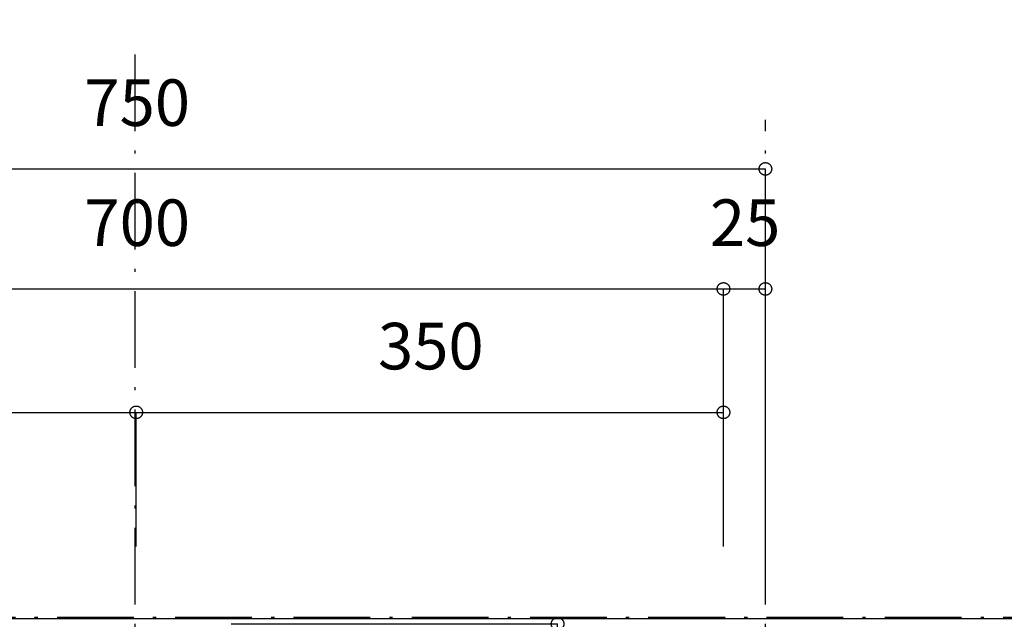
# Model space of a CAD drawing. Extents: x 26764 to 50908, y -3113 to 19000.
# Drawn here: x 43522 to 44109, y -88 to 269 of the extents above; entities that cross this region are included whole.
import ezdxf
from ezdxf.enums import TextEntityAlignment as Align

# ---------------------------------------------------------------- set-up
doc = ezdxf.new("R2010")
doc.units = 0
doc.header["$LTSCALE"] = 15
doc.linetypes.add('ISO-10______', pattern=[4.699, 3.048, -0.762, 0.127, -0.762])
for name, color, linetype in [('__', 7, 'CONTINUOUS'), ('__-1', 7, 'CONTINUOUS'), ('SAKUZU', 7, 'CONTINUOUS')]:
    doc.layers.add(name, color=color, linetype=linetype)
doc.styles.add('YUGOTHIC_MEDIUM', font='txt', dxfattribs={"bigfont": 'YuGothic Medium'})

# ---------------------------------------------------------------- blocks, each defined once
blk = doc.blocks.new('______-7_3D-1')
at = {"layer": '__-1', "color": 140, "flags": 128}
blk.add_lwpolyline([(26078.06, -9151.5), (50078.06, -9151.5), (50078.06, -16151.5), (26078.06, -16151.5)], close=True, dxfattribs=at)
blk = doc.blocks.new('______-8_3D-1')
at = {"layer": 'SAKUZU', "color": 22, "linetype": 'ISO-10______'}
for p, q in [((42878.59, -22120.44), (42878.59, -19886.17)), ((43254.25, -22120.44), (43254.25, -19928.71))]:
    blk.add_line(p, q, dxfattribs=at)
blk = doc.blocks.new('____-946')
at = {"layer": '__-1', "style": 'YUGOTHIC_MEDIUM'}
blk.add_text('700', height=1.8489, dxfattribs=at).set_placement((758.687, -103.536), align=Align.TOP_LEFT)
blk = doc.blocks.new('____-947')
at = {"layer": '__-1'}
for p in [(737.413, -107.091), (784.08, -117.312)]:
    blk.add_line(p, (784.08, -107.091), dxfattribs=at)
at = {"layer": '__-1', "flags": 128}
blk.add_lwpolyline([(783.83, -107.091), (783.83, -107.079), (783.831, -107.067), (783.832, -107.054), (783.834, -107.042), (783.837, -107.03), (783.84, -107.018), (783.844, -107.007), (783.849, -106.995), (783.854, -106.984), (783.859, -106.973), (783.865, -106.962), (783.872, -106.952), (783.879, -106.942), (783.886, -106.932), (783.895, -106.923), (783.903, -106.914), (783.912, -106.906), (783.921, -106.898), (783.931, -106.89), (783.941, -106.883), (783.951, -106.876), (783.962, -106.87), (783.973, -106.865), (783.984, -106.86), (783.996, -106.855), (784.007, -106.851), (784.019, -106.848), (784.031, -106.846), (784.043, -106.843), (784.055, -106.842), (784.068, -106.841), (784.08, -106.841), (784.092, -106.841), (784.105, -106.842), (784.117, -106.843), (784.129, -106.846), (784.141, -106.848), (784.153, -106.851), (784.164, -106.855), (784.176, -106.86), (784.187, -106.865), (784.198, -106.87), (784.209, -106.876), (784.219, -106.883), (784.229, -106.89), (784.239, -106.898), (784.248, -106.906), (784.257, -106.914), (784.266, -106.923), (784.274, -106.932), (784.281, -106.942), (784.288, -106.952), (784.295, -106.962), (784.301, -106.973), (784.306, -106.984), (784.311, -106.995), (784.316, -107.007), (784.32, -107.018), (784.323, -107.03), (784.326, -107.042), (784.328, -107.054), (784.329, -107.067), (784.33, -107.079), (784.33, -107.091), (784.33, -107.103), (784.329, -107.116), (784.328, -107.128), (784.326, -107.14), (784.323, -107.152), (784.32, -107.164), (784.316, -107.175), (784.311, -107.187), (784.306, -107.198), (784.301, -107.209), (784.295, -107.22), (784.288, -107.23), (784.281, -107.24), (784.274, -107.25), (784.266, -107.259), (784.257, -107.268), (784.248, -107.277), (784.239, -107.285), (784.229, -107.292), (784.219, -107.299), (784.209, -107.306), (784.198, -107.312), (784.187, -107.317), (784.176, -107.322), (784.164, -107.327), (784.153, -107.331), (784.141, -107.334), (784.129, -107.337), (784.117, -107.339), (784.105, -107.34), (784.092, -107.341), (784.08, -107.341), (784.068, -107.341), (784.055, -107.34), (784.043, -107.339), (784.031, -107.337), (784.019, -107.334), (784.007, -107.331), (783.996, -107.327), (783.984, -107.322), (783.973, -107.317), (783.962, -107.312), (783.951, -107.306), (783.941, -107.299), (783.931, -107.292), (783.921, -107.285), (783.912, -107.277), (783.903, -107.268), (783.895, -107.259), (783.886, -107.25), (783.879, -107.24), (783.872, -107.23), (783.865, -107.22), (783.859, -107.209), (783.854, -107.198), (783.849, -107.187), (783.844, -107.175), (783.84, -107.164), (783.837, -107.152), (783.834, -107.14), (783.832, -107.128), (783.831, -107.116), (783.83, -107.103), (783.83, -107.091)], close=True, dxfattribs=at)
at = {"layer": '__-1', "color": 7}
blk.add_blockref('____-946', (0, 0), dxfattribs=at)
blk = doc.blocks.new('____-948')
at = {"layer": '__-1', "style": 'YUGOTHIC_MEDIUM'}
blk.add_text('25', height=1.8489, dxfattribs=at).set_placement((783.54, -103.536), align=Align.TOP_LEFT)
blk = doc.blocks.new('____-949')
at = {"layer": '__-1'}
for p, q in [((784.08, -117.312), (784.08, -107.091)), ((784.08, -107.091), (785.746, -107.091)), ((785.746, -117.392), (785.746, -107.091))]:
    blk.add_line(p, q, dxfattribs=at)
at = {"layer": '__-1', "flags": 128}
for points in [[(784.33, -107.091), (784.33, -107.103), (784.329, -107.116), (784.328, -107.128), (784.326, -107.14), (784.323, -107.152), (784.32, -107.164), (784.316, -107.175), (784.311, -107.187), (784.306, -107.198), (784.301, -107.209), (784.295, -107.22), (784.288, -107.23), (784.281, -107.24), (784.274, -107.25), (784.266, -107.259), (784.257, -107.268), (784.248, -107.277), (784.239, -107.285), (784.229, -107.292), (784.219, -107.299), (784.209, -107.306), (784.198, -107.312), (784.187, -107.317), (784.176, -107.322), (784.164, -107.327), (784.153, -107.331), (784.141, -107.334), (784.129, -107.337), (784.117, -107.339), (784.105, -107.34), (784.092, -107.341), (784.08, -107.341), (784.068, -107.341), (784.055, -107.34), (784.043, -107.339), (784.031, -107.337), (784.019, -107.334), (784.007, -107.331), (783.996, -107.327), (783.984, -107.322), (783.973, -107.317), (783.962, -107.312), (783.951, -107.306), (783.941, -107.299), (783.931, -107.292), (783.921, -107.285), (783.912, -107.277), (783.903, -107.268), (783.895, -107.259), (783.886, -107.25), (783.879, -107.24), (783.872, -107.23), (783.865, -107.22), (783.859, -107.209), (783.854, -107.198), (783.849, -107.187), (783.844, -107.175), (783.84, -107.164), (783.837, -107.152), (783.834, -107.14), (783.832, -107.128), (783.831, -107.116), (783.83, -107.103), (783.83, -107.091), (783.83, -107.079), (783.831, -107.067), (783.832, -107.054), (783.834, -107.042), (783.837, -107.03), (783.84, -107.018), (783.844, -107.007), (783.849, -106.995), (783.854, -106.984), (783.859, -106.973), (783.865, -106.962), (783.872, -106.952), (783.879, -106.942), (783.886, -106.932), (783.895, -106.923), (783.903, -106.914), (783.912, -106.906), (783.921, -106.898), (783.931, -106.89), (783.941, -106.883), (783.951, -106.876), (783.962, -106.87), (783.973, -106.865), (783.984, -106.86), (783.996, -106.855), (784.007, -106.851), (784.019, -106.848), (784.031, -106.846), (784.043, -106.843), (784.055, -106.842), (784.068, -106.841), (784.08, -106.841), (784.092, -106.841), (784.105, -106.842), (784.117, -106.843), (784.129, -106.846), (784.141, -106.848), (784.153, -106.851), (784.164, -106.855), (784.176, -106.86), (784.187, -106.865), (784.198, -106.87), (784.209, -106.876), (784.219, -106.883), (784.229, -106.89), (784.239, -106.898), (784.248, -106.906), (784.257, -106.914), (784.266, -106.923), (784.274, -106.932), (784.281, -106.942), (784.288, -106.952), (784.295, -106.962), (784.301, -106.973), (784.306, -106.984), (784.311, -106.995), (784.316, -107.007), (784.32, -107.018), (784.323, -107.03), (784.326, -107.042), (784.328, -107.054), (784.329, -107.067), (784.33, -107.079), (784.33, -107.091)], [(785.496, -107.091), (785.496, -107.079), (785.497, -107.067), (785.498, -107.054), (785.501, -107.042), (785.503, -107.03), (785.507, -107.018), (785.51, -107.007), (785.515, -106.995), (785.52, -106.984), (785.525, -106.973), (785.531, -106.962), (785.538, -106.952), (785.545, -106.942), (785.553, -106.932), (785.561, -106.923), (785.569, -106.914), (785.578, -106.906), (785.587, -106.898), (785.597, -106.89), (785.607, -106.883), (785.617, -106.876), (785.628, -106.87), (785.639, -106.865), (785.65, -106.86), (785.662, -106.855), (785.673, -106.851), (785.685, -106.848), (785.697, -106.846), (785.709, -106.843), (785.722, -106.842), (785.734, -106.841), (785.746, -106.841), (785.758, -106.841), (785.771, -106.842), (785.783, -106.843), (785.795, -106.846), (785.807, -106.848), (785.819, -106.851), (785.83, -106.855), (785.842, -106.86), (785.853, -106.865), (785.864, -106.87), (785.875, -106.876), (785.885, -106.883), (785.895, -106.89), (785.905, -106.898), (785.914, -106.906), (785.923, -106.914), (785.932, -106.923), (785.94, -106.932), (785.947, -106.942), (785.954, -106.952), (785.961, -106.962), (785.967, -106.973), (785.972, -106.984), (785.977, -106.995), (785.982, -107.007), (785.986, -107.018), (785.989, -107.03), (785.992, -107.042), (785.994, -107.054), (785.995, -107.067), (785.996, -107.079), (785.997, -107.091), (785.996, -107.103), (785.995, -107.116), (785.994, -107.128), (785.992, -107.14), (785.989, -107.152), (785.986, -107.164), (785.982, -107.175), (785.977, -107.187), (785.972, -107.198), (785.967, -107.209), (785.961, -107.22), (785.954, -107.23), (785.947, -107.24), (785.94, -107.25), (785.932, -107.259), (785.923, -107.268), (785.914, -107.277), (785.905, -107.285), (785.895, -107.292), (785.885, -107.299), (785.875, -107.306), (785.864, -107.312), (785.853, -107.317), (785.842, -107.322), (785.83, -107.327), (785.819, -107.331), (785.807, -107.334), (785.795, -107.337), (785.783, -107.339), (785.771, -107.34), (785.758, -107.341), (785.746, -107.341), (785.734, -107.341), (785.722, -107.34), (785.709, -107.339), (785.697, -107.337), (785.685, -107.334), (785.673, -107.331), (785.662, -107.327), (785.65, -107.322), (785.639, -107.317), (785.628, -107.312), (785.617, -107.306), (785.607, -107.299), (785.597, -107.292), (785.587, -107.285), (785.578, -107.277), (785.569, -107.268), (785.561, -107.259), (785.553, -107.25), (785.545, -107.24), (785.538, -107.23), (785.531, -107.22), (785.525, -107.209), (785.52, -107.198), (785.515, -107.187), (785.51, -107.175), (785.507, -107.164), (785.503, -107.152), (785.501, -107.14), (785.498, -107.128), (785.497, -107.116), (785.496, -107.103), (785.496, -107.091)]]:
    blk.add_lwpolyline(points, close=True, dxfattribs=at)
at = {"layer": '__-1', "color": 7}
blk.add_blockref('____-948', (0, 0), dxfattribs=at)
blk = doc.blocks.new('____-950')
at = {"layer": '__-1'}
for name in ['____-947', '____-949']:
    blk.add_blockref(name, (0, 0), dxfattribs=at)
blk = doc.blocks.new('____-951')
at = {"layer": '__-1', "style": 'YUGOTHIC_MEDIUM'}
blk.add_text('750', height=1.8489, dxfattribs=at).set_placement((758.686, -98.769), align=Align.TOP_LEFT)
blk = doc.blocks.new('____-952')
at = {"layer": '__-1'}
for p in [(735.747, -102.324), (785.746, -117.232)]:
    blk.add_line(p, (785.746, -102.324), dxfattribs=at)
at = {"layer": '__-1', "flags": 128}
blk.add_lwpolyline([(785.496, -102.324), (785.496, -102.312), (785.497, -102.3), (785.498, -102.288), (785.501, -102.276), (785.503, -102.264), (785.507, -102.252), (785.51, -102.24), (785.515, -102.229), (785.52, -102.217), (785.525, -102.206), (785.531, -102.196), (785.538, -102.185), (785.545, -102.175), (785.553, -102.166), (785.561, -102.156), (785.569, -102.147), (785.578, -102.139), (785.587, -102.131), (785.597, -102.123), (785.607, -102.116), (785.617, -102.11), (785.628, -102.104), (785.639, -102.098), (785.65, -102.093), (785.662, -102.089), (785.673, -102.085), (785.685, -102.082), (785.697, -102.079), (785.709, -102.077), (785.722, -102.075), (785.734, -102.074), (785.746, -102.074), (785.758, -102.074), (785.771, -102.075), (785.783, -102.077), (785.795, -102.079), (785.807, -102.082), (785.819, -102.085), (785.83, -102.089), (785.842, -102.093), (785.853, -102.098), (785.864, -102.104), (785.875, -102.11), (785.885, -102.116), (785.895, -102.123), (785.905, -102.131), (785.914, -102.139), (785.923, -102.147), (785.932, -102.156), (785.94, -102.166), (785.947, -102.175), (785.954, -102.185), (785.961, -102.196), (785.967, -102.206), (785.972, -102.217), (785.977, -102.229), (785.982, -102.24), (785.986, -102.252), (785.989, -102.264), (785.992, -102.276), (785.994, -102.288), (785.995, -102.3), (785.996, -102.312), (785.997, -102.324), (785.996, -102.337), (785.995, -102.349), (785.994, -102.361), (785.992, -102.373), (785.989, -102.385), (785.986, -102.397), (785.982, -102.409), (785.977, -102.42), (785.972, -102.431), (785.967, -102.442), (785.961, -102.453), (785.954, -102.463), (785.947, -102.474), (785.94, -102.483), (785.932, -102.493), (785.923, -102.501), (785.914, -102.51), (785.905, -102.518), (785.895, -102.526), (785.885, -102.533), (785.875, -102.539), (785.864, -102.545), (785.853, -102.551), (785.842, -102.556), (785.83, -102.56), (785.819, -102.564), (785.807, -102.567), (785.795, -102.57), (785.783, -102.572), (785.771, -102.574), (785.758, -102.574), (785.746, -102.575), (785.734, -102.574), (785.722, -102.574), (785.709, -102.572), (785.697, -102.57), (785.685, -102.567), (785.673, -102.564), (785.662, -102.56), (785.65, -102.556), (785.639, -102.551), (785.628, -102.545), (785.617, -102.539), (785.607, -102.533), (785.597, -102.526), (785.587, -102.518), (785.578, -102.51), (785.569, -102.501), (785.561, -102.493), (785.553, -102.483), (785.545, -102.474), (785.538, -102.463), (785.531, -102.453), (785.525, -102.442), (785.52, -102.431), (785.515, -102.42), (785.51, -102.409), (785.507, -102.397), (785.503, -102.385), (785.501, -102.373), (785.498, -102.361), (785.497, -102.349), (785.496, -102.337), (785.496, -102.324)], close=True, dxfattribs=at)
at = {"layer": '__-1', "color": 7}
blk.add_blockref('____-951', (0, 0), dxfattribs=at)
blk = doc.blocks.new('____-953')
at = {"layer": '__-1', "style": 'YUGOTHIC_MEDIUM'}
blk.add_text('350', height=1.8489, dxfattribs=at).set_placement((747.02, -108.436), align=Align.TOP_LEFT)
blk = doc.blocks.new('____-954')
at = {"layer": '__-1'}
for p, q in [((737.413, -117.312), (737.413, -111.991)), ((737.413, -111.991), (760.746, -111.991)), ((760.746, -117.312), (760.746, -111.991))]:
    blk.add_line(p, q, dxfattribs=at)
at = {"layer": '__-1', "flags": 128}
for points in [[(737.664, -111.991), (737.663, -112.003), (737.663, -112.016), (737.661, -112.028), (737.659, -112.04), (737.656, -112.052), (737.653, -112.064), (737.649, -112.075), (737.645, -112.087), (737.64, -112.098), (737.634, -112.109), (737.628, -112.12), (737.622, -112.13), (737.614, -112.14), (737.607, -112.15), (737.599, -112.159), (737.59, -112.168), (737.582, -112.177), (737.572, -112.185), (737.563, -112.192), (737.552, -112.199), (737.542, -112.206), (737.531, -112.212), (737.52, -112.217), (737.509, -112.222), (737.498, -112.227), (737.486, -112.231), (737.474, -112.234), (737.462, -112.237), (737.45, -112.239), (737.438, -112.24), (737.426, -112.241), (737.413, -112.241), (737.401, -112.241), (737.389, -112.24), (737.377, -112.239), (737.365, -112.237), (737.353, -112.234), (737.341, -112.231), (737.329, -112.227), (737.318, -112.222), (737.306, -112.217), (737.295, -112.212), (737.285, -112.206), (737.274, -112.199), (737.264, -112.192), (737.255, -112.185), (737.245, -112.177), (737.236, -112.168), (737.228, -112.159), (737.22, -112.15), (737.212, -112.14), (737.205, -112.13), (737.199, -112.12), (737.193, -112.109), (737.187, -112.098), (737.182, -112.087), (737.178, -112.075), (737.174, -112.064), (737.17, -112.052), (737.168, -112.04), (737.166, -112.028), (737.164, -112.016), (737.163, -112.003), (737.163, -111.991), (737.163, -111.979), (737.164, -111.967), (737.166, -111.954), (737.168, -111.942), (737.17, -111.93), (737.174, -111.918), (737.178, -111.907), (737.182, -111.895), (737.187, -111.884), (737.193, -111.873), (737.199, -111.862), (737.205, -111.852), (737.212, -111.842), (737.22, -111.832), (737.228, -111.823), (737.236, -111.814), (737.245, -111.806), (737.255, -111.798), (737.264, -111.79), (737.274, -111.783), (737.285, -111.776), (737.295, -111.77), (737.306, -111.765), (737.318, -111.76), (737.329, -111.755), (737.341, -111.751), (737.353, -111.748), (737.365, -111.746), (737.377, -111.743), (737.389, -111.742), (737.401, -111.741), (737.413, -111.741), (737.426, -111.741), (737.438, -111.742), (737.45, -111.743), (737.462, -111.746), (737.474, -111.748), (737.486, -111.751), (737.498, -111.755), (737.509, -111.76), (737.52, -111.765), (737.531, -111.77), (737.542, -111.776), (737.552, -111.783), (737.563, -111.79), (737.572, -111.798), (737.582, -111.806), (737.59, -111.814), (737.599, -111.823), (737.607, -111.832), (737.614, -111.842), (737.622, -111.852), (737.628, -111.862), (737.634, -111.873), (737.64, -111.884), (737.645, -111.895), (737.649, -111.907), (737.653, -111.918), (737.656, -111.93), (737.659, -111.942), (737.661, -111.954), (737.663, -111.967), (737.663, -111.979), (737.664, -111.991)], [(760.496, -111.991), (760.496, -111.979), (760.497, -111.967), (760.499, -111.954), (760.501, -111.942), (760.504, -111.93), (760.507, -111.918), (760.511, -111.907), (760.515, -111.895), (760.52, -111.884), (760.526, -111.873), (760.532, -111.862), (760.538, -111.852), (760.545, -111.842), (760.553, -111.832), (760.561, -111.823), (760.569, -111.814), (760.578, -111.806), (760.588, -111.798), (760.597, -111.79), (760.607, -111.783), (760.618, -111.776), (760.628, -111.77), (760.639, -111.765), (760.651, -111.76), (760.662, -111.755), (760.674, -111.751), (760.686, -111.748), (760.698, -111.746), (760.71, -111.743), (760.722, -111.742), (760.734, -111.741), (760.746, -111.741), (760.759, -111.741), (760.771, -111.742), (760.783, -111.743), (760.795, -111.746), (760.807, -111.748), (760.819, -111.751), (760.831, -111.755), (760.842, -111.76), (760.854, -111.765), (760.864, -111.77), (760.875, -111.776), (760.886, -111.783), (760.896, -111.79), (760.905, -111.798), (760.915, -111.806), (760.923, -111.814), (760.932, -111.823), (760.94, -111.832), (760.948, -111.842), (760.955, -111.852), (760.961, -111.862), (760.967, -111.873), (760.973, -111.884), (760.978, -111.895), (760.982, -111.907), (760.986, -111.918), (760.989, -111.93), (760.992, -111.942), (760.994, -111.954), (760.996, -111.967), (760.997, -111.979), (760.997, -111.991), (760.997, -112.003), (760.996, -112.016), (760.994, -112.028), (760.992, -112.04), (760.989, -112.052), (760.986, -112.064), (760.982, -112.075), (760.978, -112.087), (760.973, -112.098), (760.967, -112.109), (760.961, -112.12), (760.955, -112.13), (760.948, -112.14), (760.94, -112.15), (760.932, -112.159), (760.923, -112.168), (760.915, -112.177), (760.905, -112.185), (760.896, -112.192), (760.886, -112.199), (760.875, -112.206), (760.864, -112.212), (760.854, -112.217), (760.842, -112.222), (760.831, -112.227), (760.819, -112.231), (760.807, -112.234), (760.795, -112.237), (760.783, -112.239), (760.771, -112.24), (760.759, -112.241), (760.746, -112.241), (760.734, -112.241), (760.722, -112.24), (760.71, -112.239), (760.698, -112.237), (760.686, -112.234), (760.674, -112.231), (760.662, -112.227), (760.651, -112.222), (760.639, -112.217), (760.628, -112.212), (760.618, -112.206), (760.607, -112.199), (760.597, -112.192), (760.588, -112.185), (760.578, -112.177), (760.569, -112.168), (760.561, -112.159), (760.553, -112.15), (760.545, -112.14), (760.538, -112.13), (760.532, -112.12), (760.526, -112.109), (760.52, -112.098), (760.515, -112.087), (760.511, -112.075), (760.507, -112.064), (760.504, -112.052), (760.501, -112.04), (760.499, -112.028), (760.497, -112.016), (760.496, -112.003), (760.496, -111.991)]]:
    blk.add_lwpolyline(points, close=True, dxfattribs=at)
at = {"layer": '__-1', "color": 7}
blk.add_blockref('____-953', (0, 0), dxfattribs=at)
blk = doc.blocks.new('____-955')
at = {"layer": '__-1', "style": 'YUGOTHIC_MEDIUM'}
blk.add_text('350', height=1.8489, dxfattribs=at).set_placement((770.353, -108.436), align=Align.TOP_LEFT)
blk = doc.blocks.new('____-956')
at = {"layer": '__-1'}
for p, q in [((760.746, -117.312), (760.746, -111.991)), ((760.746, -111.991), (784.08, -111.991)), ((784.08, -114.312), (784.08, -111.991))]:
    blk.add_line(p, q, dxfattribs=at)
at = {"layer": '__-1', "flags": 128}
for points in [[(760.997, -111.991), (760.997, -112.003), (760.996, -112.016), (760.994, -112.028), (760.992, -112.04), (760.989, -112.052), (760.986, -112.064), (760.982, -112.075), (760.978, -112.087), (760.973, -112.098), (760.967, -112.109), (760.961, -112.12), (760.955, -112.13), (760.948, -112.14), (760.94, -112.15), (760.932, -112.159), (760.923, -112.168), (760.915, -112.177), (760.905, -112.185), (760.896, -112.192), (760.886, -112.199), (760.875, -112.206), (760.864, -112.212), (760.854, -112.217), (760.842, -112.222), (760.831, -112.227), (760.819, -112.231), (760.807, -112.234), (760.795, -112.237), (760.783, -112.239), (760.771, -112.24), (760.759, -112.241), (760.746, -112.241), (760.734, -112.241), (760.722, -112.24), (760.71, -112.239), (760.698, -112.237), (760.686, -112.234), (760.674, -112.231), (760.662, -112.227), (760.651, -112.222), (760.639, -112.217), (760.628, -112.212), (760.618, -112.206), (760.607, -112.199), (760.597, -112.192), (760.588, -112.185), (760.578, -112.177), (760.569, -112.168), (760.561, -112.159), (760.553, -112.15), (760.545, -112.14), (760.538, -112.13), (760.532, -112.12), (760.526, -112.109), (760.52, -112.098), (760.515, -112.087), (760.511, -112.075), (760.507, -112.064), (760.504, -112.052), (760.501, -112.04), (760.499, -112.028), (760.497, -112.016), (760.496, -112.003), (760.496, -111.991), (760.496, -111.979), (760.497, -111.967), (760.499, -111.954), (760.501, -111.942), (760.504, -111.93), (760.507, -111.918), (760.511, -111.907), (760.515, -111.895), (760.52, -111.884), (760.526, -111.873), (760.532, -111.862), (760.538, -111.852), (760.545, -111.842), (760.553, -111.832), (760.561, -111.823), (760.569, -111.814), (760.578, -111.806), (760.588, -111.798), (760.597, -111.79), (760.607, -111.783), (760.618, -111.776), (760.628, -111.77), (760.639, -111.765), (760.651, -111.76), (760.662, -111.755), (760.674, -111.751), (760.686, -111.748), (760.698, -111.746), (760.71, -111.743), (760.722, -111.742), (760.734, -111.741), (760.746, -111.741), (760.759, -111.741), (760.771, -111.742), (760.783, -111.743), (760.795, -111.746), (760.807, -111.748), (760.819, -111.751), (760.831, -111.755), (760.842, -111.76), (760.854, -111.765), (760.864, -111.77), (760.875, -111.776), (760.886, -111.783), (760.896, -111.79), (760.905, -111.798), (760.915, -111.806), (760.923, -111.814), (760.932, -111.823), (760.94, -111.832), (760.948, -111.842), (760.955, -111.852), (760.961, -111.862), (760.967, -111.873), (760.973, -111.884), (760.978, -111.895), (760.982, -111.907), (760.986, -111.918), (760.989, -111.93), (760.992, -111.942), (760.994, -111.954), (760.996, -111.967), (760.997, -111.979), (760.997, -111.991)], [(783.83, -111.991), (783.83, -111.979), (783.831, -111.967), (783.832, -111.954), (783.834, -111.942), (783.837, -111.93), (783.84, -111.918), (783.844, -111.907), (783.849, -111.895), (783.854, -111.884), (783.859, -111.873), (783.865, -111.862), (783.872, -111.852), (783.879, -111.842), (783.886, -111.832), (783.895, -111.823), (783.903, -111.814), (783.912, -111.806), (783.921, -111.798), (783.931, -111.79), (783.941, -111.783), (783.951, -111.776), (783.962, -111.77), (783.973, -111.765), (783.984, -111.76), (783.996, -111.755), (784.007, -111.751), (784.019, -111.748), (784.031, -111.746), (784.043, -111.743), (784.055, -111.742), (784.068, -111.741), (784.08, -111.741), (784.092, -111.741), (784.105, -111.742), (784.117, -111.743), (784.129, -111.746), (784.141, -111.748), (784.153, -111.751), (784.164, -111.755), (784.176, -111.76), (784.187, -111.765), (784.198, -111.77), (784.209, -111.776), (784.219, -111.783), (784.229, -111.79), (784.239, -111.798), (784.248, -111.806), (784.257, -111.814), (784.266, -111.823), (784.274, -111.832), (784.281, -111.842), (784.288, -111.852), (784.295, -111.862), (784.301, -111.873), (784.306, -111.884), (784.311, -111.895), (784.316, -111.907), (784.32, -111.918), (784.323, -111.93), (784.326, -111.942), (784.328, -111.954), (784.329, -111.967), (784.33, -111.979), (784.33, -111.991), (784.33, -112.003), (784.329, -112.016), (784.328, -112.028), (784.326, -112.04), (784.323, -112.052), (784.32, -112.064), (784.316, -112.075), (784.311, -112.087), (784.306, -112.098), (784.301, -112.109), (784.295, -112.12), (784.288, -112.13), (784.281, -112.14), (784.274, -112.15), (784.266, -112.159), (784.257, -112.168), (784.248, -112.177), (784.239, -112.185), (784.229, -112.192), (784.219, -112.199), (784.209, -112.206), (784.198, -112.212), (784.187, -112.217), (784.176, -112.222), (784.164, -112.227), (784.153, -112.231), (784.141, -112.234), (784.129, -112.237), (784.117, -112.239), (784.105, -112.24), (784.092, -112.241), (784.08, -112.241), (784.068, -112.241), (784.055, -112.24), (784.043, -112.239), (784.031, -112.237), (784.019, -112.234), (784.007, -112.231), (783.996, -112.227), (783.984, -112.222), (783.973, -112.217), (783.962, -112.212), (783.951, -112.206), (783.941, -112.199), (783.931, -112.192), (783.921, -112.185), (783.912, -112.177), (783.903, -112.168), (783.895, -112.159), (783.886, -112.15), (783.879, -112.14), (783.872, -112.13), (783.865, -112.12), (783.859, -112.109), (783.854, -112.098), (783.849, -112.087), (783.844, -112.075), (783.84, -112.064), (783.837, -112.052), (783.834, -112.04), (783.832, -112.028), (783.831, -112.016), (783.83, -112.003), (783.83, -111.991)]]:
    blk.add_lwpolyline(points, close=True, dxfattribs=at)
at = {"layer": '__-1', "color": 7}
blk.add_blockref('____-955', (0, 0), dxfattribs=at)
blk = doc.blocks.new('____-957')
at = {"layer": '__-1'}
for name in ['____-954', '____-956']:
    blk.add_blockref(name, (0, 0), dxfattribs=at)
blk = doc.blocks.new('____-991')
at = {"layer": '__-1', "style": 'YUGOTHIC_MEDIUM'}
blk.add_text('100', height=1.8489, rotation=90, dxfattribs=at).set_placement((773.934, -125.785), align=Align.TOP_LEFT)
blk = doc.blocks.new('____-992')
at = {"layer": '__-1'}
for p, q in [((764.517, -120.392), (777.49, -120.392)), ((777.49, -127.059), (777.49, -120.392)), ((765.408, -127.059), (777.49, -127.059))]:
    blk.add_line(p, q, dxfattribs=at)
at = {"layer": '__-1', "flags": 128}
for points in [[(777.49, -120.642), (777.477, -120.642), (777.465, -120.641), (777.453, -120.64), (777.441, -120.638), (777.429, -120.635), (777.417, -120.632), (777.405, -120.628), (777.394, -120.623), (777.383, -120.618), (777.372, -120.613), (777.361, -120.607), (777.35, -120.6), (777.34, -120.593), (777.331, -120.586), (777.321, -120.578), (777.313, -120.569), (777.304, -120.56), (777.296, -120.551), (777.288, -120.541), (777.281, -120.531), (777.275, -120.521), (777.269, -120.51), (777.263, -120.499), (777.258, -120.488), (777.254, -120.476), (777.25, -120.465), (777.247, -120.453), (777.244, -120.441), (777.242, -120.429), (777.24, -120.417), (777.24, -120.404), (777.239, -120.392), (777.24, -120.38), (777.24, -120.367), (777.242, -120.355), (777.244, -120.343), (777.247, -120.331), (777.25, -120.319), (777.254, -120.308), (777.258, -120.296), (777.263, -120.285), (777.269, -120.274), (777.275, -120.263), (777.281, -120.253), (777.288, -120.243), (777.296, -120.233), (777.304, -120.224), (777.313, -120.215), (777.321, -120.207), (777.331, -120.198), (777.34, -120.191), (777.35, -120.184), (777.361, -120.177), (777.372, -120.171), (777.383, -120.166), (777.394, -120.161), (777.405, -120.156), (777.417, -120.152), (777.429, -120.149), (777.441, -120.146), (777.453, -120.144), (777.465, -120.143), (777.477, -120.142), (777.49, -120.142), (777.502, -120.142), (777.514, -120.143), (777.526, -120.144), (777.538, -120.146), (777.55, -120.149), (777.562, -120.152), (777.574, -120.156), (777.585, -120.161), (777.597, -120.166), (777.608, -120.171), (777.618, -120.177), (777.629, -120.184), (777.639, -120.191), (777.648, -120.198), (777.658, -120.207), (777.667, -120.215), (777.675, -120.224), (777.683, -120.233), (777.691, -120.243), (777.698, -120.253), (777.704, -120.263), (777.71, -120.274), (777.716, -120.285), (777.721, -120.296), (777.725, -120.308), (777.729, -120.319), (777.732, -120.331), (777.735, -120.343), (777.737, -120.355), (777.739, -120.367), (777.74, -120.38), (777.74, -120.392), (777.74, -120.404), (777.739, -120.417), (777.737, -120.429), (777.735, -120.441), (777.732, -120.453), (777.729, -120.465), (777.725, -120.476), (777.721, -120.488), (777.716, -120.499), (777.71, -120.51), (777.704, -120.521), (777.698, -120.531), (777.691, -120.541), (777.683, -120.551), (777.675, -120.56), (777.667, -120.569), (777.658, -120.578), (777.648, -120.586), (777.639, -120.593), (777.629, -120.6), (777.618, -120.607), (777.608, -120.613), (777.597, -120.618), (777.585, -120.623), (777.574, -120.628), (777.562, -120.632), (777.55, -120.635), (777.538, -120.638), (777.526, -120.64), (777.514, -120.641), (777.502, -120.642), (777.49, -120.642)], [(777.49, -126.808), (777.502, -126.809), (777.514, -126.81), (777.526, -126.811), (777.538, -126.813), (777.55, -126.816), (777.562, -126.819), (777.574, -126.823), (777.585, -126.827), (777.597, -126.832), (777.608, -126.838), (777.618, -126.844), (777.629, -126.851), (777.639, -126.858), (777.648, -126.865), (777.658, -126.873), (777.667, -126.882), (777.675, -126.891), (777.683, -126.9), (777.691, -126.91), (777.698, -126.92), (777.704, -126.93), (777.71, -126.941), (777.716, -126.952), (777.721, -126.963), (777.725, -126.974), (777.729, -126.986), (777.732, -126.998), (777.735, -127.01), (777.737, -127.022), (777.739, -127.034), (777.74, -127.046), (777.74, -127.059), (777.74, -127.071), (777.739, -127.083), (777.737, -127.095), (777.735, -127.108), (777.732, -127.12), (777.729, -127.131), (777.725, -127.143), (777.721, -127.155), (777.716, -127.166), (777.71, -127.177), (777.704, -127.187), (777.698, -127.198), (777.691, -127.208), (777.683, -127.218), (777.675, -127.227), (777.667, -127.236), (777.658, -127.244), (777.648, -127.252), (777.639, -127.26), (777.629, -127.267), (777.618, -127.273), (777.608, -127.279), (777.597, -127.285), (777.585, -127.29), (777.574, -127.294), (777.562, -127.298), (777.55, -127.302), (777.538, -127.304), (777.526, -127.306), (777.514, -127.308), (777.502, -127.309), (777.49, -127.309), (777.477, -127.309), (777.465, -127.308), (777.453, -127.306), (777.441, -127.304), (777.429, -127.302), (777.417, -127.298), (777.405, -127.294), (777.394, -127.29), (777.383, -127.285), (777.372, -127.279), (777.361, -127.273), (777.35, -127.267), (777.34, -127.26), (777.331, -127.252), (777.321, -127.244), (777.313, -127.236), (777.304, -127.227), (777.296, -127.218), (777.288, -127.208), (777.281, -127.198), (777.275, -127.187), (777.269, -127.177), (777.263, -127.166), (777.258, -127.155), (777.254, -127.143), (777.25, -127.131), (777.247, -127.12), (777.244, -127.108), (777.242, -127.095), (777.24, -127.083), (777.24, -127.071), (777.239, -127.059), (777.24, -127.046), (777.24, -127.034), (777.242, -127.022), (777.244, -127.01), (777.247, -126.998), (777.25, -126.986), (777.254, -126.974), (777.258, -126.963), (777.263, -126.952), (777.269, -126.941), (777.275, -126.93), (777.281, -126.92), (777.288, -126.91), (777.296, -126.9), (777.304, -126.891), (777.313, -126.882), (777.321, -126.873), (777.331, -126.865), (777.34, -126.858), (777.35, -126.851), (777.361, -126.844), (777.372, -126.838), (777.383, -126.832), (777.394, -126.827), (777.405, -126.823), (777.417, -126.819), (777.429, -126.816), (777.441, -126.813), (777.453, -126.811), (777.465, -126.81), (777.477, -126.809), (777.49, -126.808)]]:
    blk.add_lwpolyline(points, close=True, dxfattribs=at)
at = {"layer": '__-1', "color": 7}
blk.add_blockref('____-991', (0, 0), dxfattribs=at)
blk = doc.blocks.new('____-1011')
at = {"layer": '__-1'}
for name in ['____-952', '____-950', '____-957', '____-992']:
    blk.add_blockref(name, (0, 0), dxfattribs=at)
blk = doc.blocks.new('______-11_3D-1')
at = {"layer": '__-1', "color": 6, "flags": 128}
blk.add_lwpolyline([(26078.06, 19148.5), (50078.06, 19148.5), (50078.06, 12148.5), (26078.06, 12148.5)], close=True, dxfattribs=at)
blk = doc.blocks.new('______-12_3D-1')
at = {"layer": 'SAKUZU', "color": 22, "linetype": 'ISO-10______'}
blk.add_line((45579.19, 8072.3), (39104.3, 8072.3), dxfattribs=at)

msp = doc.modelspace()

# ---------------------------------------------------------------- block references
at = {"layer": '__', "color": 7}
for name, p in [('______-7_3D-1', (685.55, 16063.9)), ('______-11_3D-1', (829.23, -12236.1)), ('______-8_3D-1', (711.9, 20138.2)), ('______-12_3D-1', (829.88, -8159.2))]:
    msp.add_blockref(name, p, dxfattribs=at)
at = {"layer": '__', "color": 7, "xscale": 15, "yscale": 15, "zscale": 15}
msp.add_blockref('____-1011', (32179.96, 1715.18), dxfattribs=at)

doc.saveas('drawing.dxf')
